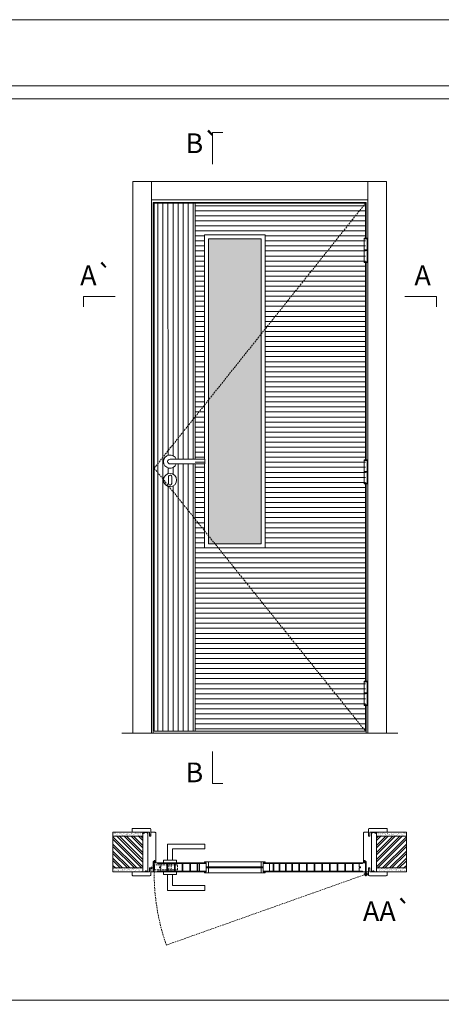
# Model space of a CAD drawing. Units: millimetres. Extents: x 5126 to 7226, y 1188 to 2673.
# Drawn here: x 6345 to 6504, y 2300 to 2673 of the extents above; entities that cross this region are included whole.
import ezdxf
from ezdxf.enums import TextEntityAlignment as Align

# ---------------------------------------------------------------- set-up
doc = ezdxf.new("R2010")
doc.units = ezdxf.units.MM
doc.linetypes.add('DASHED2', pattern=[9.525, 6.35, -3.175])
for name, color, linetype, lineweight in [('1-VISIVEIS', 7, 'Continuous', 0), ('Aduela', 4, 'Continuous', 0), ('Bites', 40, 'Continuous', 0), ('Borracha batente', 215, 'Continuous', 0), ('Espuma de aplicação', 9, 'Continuous', 0), ('Ferragens', 3, 'Continuous', 0), ('Guarniçao', 2, 'Continuous', 0), ('Linha corte', 20, 'Continuous', 20), ('Mapa vaos', 7, 'Continuous', 0), ('Parede', 91, 'Continuous', 0), ('Porta', 1, 'Continuous', 0), ('Sentido abertura', 8, 'Continuous', 0), ('Vidro', 4, 'Continuous', 0)]:
    doc.layers.add(name, color=color, linetype=linetype, lineweight=lineweight)
doc.styles.add('ÁREAS', font='arial.ttf')

msp = doc.modelspace()

# ---------------------------------------------------------------- hatches: boundary and pattern name
at = {"layer": 'Parede'}
h = msp.add_hatch(dxfattribs=at)
h.set_pattern_fill('AR-SAND', color=256, scale=0.020003, style=0)
h.set_pattern_definition([(37.5, (-11101069.5977, -8236128.3828), (-0.03200596025, 0.978989639655), [0, -0.77228871483, 0, -0.863743957376, 0, -0.825637606316]), (7.5, (-11101069.5977, -8236128.3828), (0.8991964324, 1.43388918275), [0, -0.416629438264, 0, -0.69607601271, 0, -0.266744457425]), (327.5, (-11101070.2226, -8236128.3828), (1.58224844865, 0.0028748485), [0, -0.254042340405, 0, -0.914552425457, 0, -1.193998999903]), (317.5, (-11101070.2226, -8236128.3828), (1.52736746628, 0.4459329687), [0, -0.127021170202, 0, -0.599539923355, 0, -0.685914319093])])
h.paths.add_polyline_path([(6391.37, 2364.88, -0.113135), (6391.37, 2364.99), (6391.37, 2365.23), (6389.25, 2365.23), (6387.65, 2365.23), (6387.65, 2365.23), (6380.08, 2365.23), (6380.08, 2363.73), (6391.37, 2363.73)])
h.paths.add_polyline_path([(6391.37, 2351.73), (6380.08, 2351.73), (6380.08, 2350.57), (6391.37, 2350.57)])
h = msp.add_hatch(dxfattribs=at)
h.set_pattern_fill('AR-SAND', color=256, scale=0.020003, style=0)
h.set_pattern_definition([(142.5, (11113940.8336, -8236128.3828), (0.03200596025, 0.978989639655), [0, -0.77228871483, 0, -0.863743957376, 0, -0.825637606316]), (172.5, (11113940.8336, -8236128.3828), (-0.8991964324, 1.43388918275), [0, -0.416629438264, 0, -0.69607601271, 0, -0.266744457425]), (212.5, (11113941.4585, -8236128.3828), (-1.58224844865, 0.0028748485), [0, -0.254042340405, 0, -0.914552425457, 0, -1.193998999903]), (222.5, (11113941.4585, -8236128.3828), (-1.52736746628, 0.4459329687), [0, -0.127021170202, 0, -0.599539923355, 0, -0.685914319093])])
h.paths.add_polyline_path([(6479.87, 2364.88, 0.113135), (6479.87, 2364.99), (6479.87, 2365.23), (6481.98, 2365.23), (6483.58, 2365.23), (6483.58, 2365.23), (6491.15, 2365.23), (6491.15, 2363.73), (6479.87, 2363.73)])
h.paths.add_polyline_path([(6479.87, 2351.73), (6491.15, 2351.73), (6491.15, 2350.57), (6479.87, 2350.57)])
h = msp.add_hatch(dxfattribs=at)
h.set_pattern_fill('ANSI32', color=256, scale=0.200033, style=0)
h.set_pattern_definition([(135, (15033.45, -2972.9273), (1.34726296, 1.34726296), []), (135, (15032.5518, -2972.9273), (1.34726296, 1.34726296), [])])
h.paths.add_polyline_path([(6380.08, 2363.73), (6380.08, 2351.73), (6391.37, 2351.73), (6391.37, 2363.73)])
h = msp.add_hatch(dxfattribs=at)
h.set_pattern_fill('ANSI32', color=256, scale=0.200033, style=0)
h.set_pattern_definition([(45, (-2162.2141, -2972.9273), (-1.34726296, 1.34726296), []), (45, (-2161.316, -2972.9273), (-1.34726296, 1.34726296), [])])
h.paths.add_polyline_path([(6491.15, 2363.73), (6491.15, 2351.73), (6479.87, 2351.73), (6479.87, 2363.73)])
at = {"layer": 'Porta'}
h = msp.add_hatch(dxfattribs=at)
h.set_pattern_fill('ANSI31', color=256, scale=0.6001, angle=45, style=0)
h.set_pattern_definition([(90, (-1107131.4228, -835059.6551), (-1.905317553, 3e-16), [])])
edge = h.paths.add_edge_path()
edge.add_arc((6401.71, 2505.63), 2.5, 21.1002, 338.8998)
edge.add_line((6404.05, 2504.73), (6411.21, 2504.73))
edge.add_line((6411.21, 2504.73), (6411.21, 2403.5))
edge.add_line((6411.21, 2403.5), (6395.71, 2403.5))
edge.add_line((6395.71, 2403.5), (6395.71, 2603.5))
edge.add_line((6395.71, 2603.5), (6411.21, 2603.5))
edge.add_line((6411.21, 2603.5), (6411.21, 2506.53))
edge.add_line((6411.21, 2506.53), (6404.05, 2506.53))
edge = h.paths.add_edge_path(flags=0)
edge.add_arc((6401.71, 2498.63), 2.5, 180, 360)
edge.add_arc((6401.71, 2498.63), 2.5, 0, 180)
h = msp.add_hatch(dxfattribs=at)
h.set_pattern_fill('ANSI31', color=256, scale=0.6001, angle=135, style=0)
h.set_pattern_definition([(180, (-131155.812, -78708.805), (-3e-16, -1.905317553), [])])
h.paths.add_polyline_path([(6411.21, 2403.5), (6475.72, 2403.5), (6475.72, 2603.5), (6411.21, 2603.5)])
edge = h.paths.add_edge_path(flags=16)
edge.add_line((6414.71, 2506.53), (6414.71, 2591.5))
edge.add_line((6414.71, 2591.5), (6437.71, 2591.5))
edge.add_line((6437.71, 2591.5), (6437.71, 2473))
edge.add_line((6437.71, 2473), (6414.71, 2473))
edge.add_line((6414.71, 2473), (6414.71, 2504.73))
at = {"layer": 'Vidro'}
msp.add_hatch(color=4, dxfattribs=at).paths.add_polyline_path([(6416.21, 2504.73), (6416.21, 2474.5), (6436.21, 2474.5), (6436.21, 2590), (6416.21, 2590)])

# ---------------------------------------------------------------- linework, layer by layer
at = {"layer": '1-VISIVEIS'}
msp.add_lwpolyline([(6405.84, 2353.73), (6415.41, 2353.73)], dxfattribs=at)
at = {"layer": 'Aduela'}
for points in [[(6475.92, 2590.23), (6475.92, 2603.8), (6395.31, 2603.8), (6395.31, 2402.8), (6475.92, 2402.8), (6475.92, 2413.32)], [(6475.92, 2506.35), (6475.92, 2581.08)], [(6475.92, 2422.47), (6475.92, 2497.2)]]:
    msp.add_lwpolyline(points, dxfattribs=at)
for points in [[(6395.01, 2350.23, 0.414214), (6395.31, 2350.53), (6395.31, 2354.12), (6395.69, 2354.12), (6395.69, 2354.57), (6395.82, 2354.57), (6396.01, 2354.57), (6396.01, 2354.12), (6396.31, 2354.12), (6396.31, 2364.93, 0.415021), (6396.01, 2365.23), (6394.39, 2365.23), (6394.39, 2364.23), (6393.95, 2364.23), (6393.95, 2365.23), (6393.31, 2365.23), (6393.31, 2350.23), (6393.31, 2350.23), (6393.31, 2350.23), (6393.31, 2350.23), (6393.31, 2350.23), (6393.31, 2350.23), (6393.31, 2350.23), (6393.31, 2350.23), (6393.31, 2350.23), (6393.95, 2350.23), (6393.95, 2351.73), (6394.41, 2351.73), (6394.41, 2350.23), (6395.01, 2350.23)], [(6476.22, 2350.23, -0.414214), (6475.92, 2350.53), (6475.92, 2354.12), (6475.54, 2354.12), (6475.54, 2354.57), (6475.42, 2354.57), (6475.22, 2354.57), (6475.22, 2354.12), (6474.92, 2354.12), (6474.92, 2364.93, -0.415021), (6475.22, 2365.23), (6476.84, 2365.23), (6476.84, 2363.83), (6477.28, 2363.83), (6477.28, 2365.23), (6477.92, 2365.23), (6477.92, 2350.23), (6477.92, 2350.23), (6477.92, 2350.23), (6477.92, 2350.23), (6477.92, 2350.23), (6477.92, 2350.23), (6477.92, 2350.23), (6477.92, 2350.23), (6477.92, 2350.23), (6477.28, 2350.23), (6477.28, 2351.73), (6476.82, 2351.73), (6476.82, 2350.23), (6476.22, 2350.23)]]:
    msp.add_lwpolyline(points, format="xyb", dxfattribs=at)
at = {"layer": 'Bites'}
for p, q in [((6416.04, 2354.04), (6436.21, 2354.04)), ((6415.44, 2349.92), (6436.41, 2349.92))]:
    msp.add_line(p, q, dxfattribs=at)
for points in [[(6414.71, 2504.73), (6414.71, 2473), (6437.71, 2473), (6437.71, 2591.5), (6414.71, 2591.5), (6414.71, 2506.53)], [(6416.21, 2504.73), (6416.21, 2474.5), (6436.21, 2474.5), (6436.21, 2590), (6416.21, 2590), (6416.21, 2504.73)], [(6414.71, 2354.04), (6416.21, 2354.04), (6416.21, 2352.18), (6415.41, 2352.18), (6415.41, 2352.18), (6415.41, 2352.18), (6415.41, 2353.73), (6414.71, 2353.73), (6414.71, 2354.04)], [(6437.71, 2354.04), (6436.21, 2354.04), (6436.21, 2352.18), (6437.01, 2352.18), (6437.01, 2352.18), (6437.01, 2352.18), (6437.01, 2353.73), (6437.71, 2353.73), (6437.71, 2354.04)], [(6414.71, 2349.92), (6416.21, 2349.92), (6416.21, 2351.77), (6415.41, 2351.77), (6415.41, 2351.77), (6415.41, 2351.77), (6415.41, 2350.23), (6414.71, 2350.23), (6414.71, 2349.92)], [(6437.71, 2349.92), (6436.21, 2349.92), (6436.21, 2351.77), (6437.01, 2351.77), (6437.01, 2351.77), (6437.01, 2351.77), (6437.01, 2350.23), (6437.71, 2350.23), (6437.71, 2349.92)]]:
    msp.add_lwpolyline(points, dxfattribs=at)
for points in [[(6415.41, 2353.73), (6415.41, 2352.18), (6416.21, 2352.18), (6416.21, 2354.04, -0.926748), (6416.21, 2354.04), (6414.71, 2354.04, -0.667767), (6414.71, 2354.04), (6414.71, 2353.73), (6415.36, 2353.73)], [(6415.41, 2350.23), (6415.41, 2351.77), (6416.21, 2351.77), (6416.21, 2349.92, 0.459088), (6416.21, 2349.92), (6414.71, 2349.92, 0.667187), (6414.71, 2349.92), (6414.71, 2350.23), (6415.36, 2350.23)]]:
    msp.add_lwpolyline(points, format="xyb", close=True, dxfattribs=at)
at = {"layer": 'Borracha batente'}
for points in [[(6395.82, 2354.57), (6395.82, 2354.57), (6395.82, 2354.57), (6395.82, 2354.57), (6395.82, 2354.57), (6395.82, 2354.57), (6396.01, 2354.41), (6395.98, 2354.37), (6396.01, 2354.41), (6395.98, 2354.37), (6395.86, 2354.42), (6395.86, 2354.33), (6396.01, 2354.21), (6395.96, 2354.18), (6395.86, 2354.25), (6395.86, 2354.12), (6396.31, 2354.12), (6396.32, 2353.74), (6395.83, 2353.73, 0.394074), (6395.46, 2353.55), (6395.31, 2353.48), (6395.31, 2353.48), (6395.31, 2353.87, -0.414213), (6395.56, 2354.12), (6395.81, 2354.12), (6395.81, 2354.24), (6395.75, 2354.17), (6395.7, 2354.21), (6395.81, 2354.32), (6395.81, 2354.44), (6395.72, 2354.37), (6395.69, 2354.41), (6395.72, 2354.37), (6395.69, 2354.41), (6395.82, 2354.57), (6395.82, 2354.57), (6395.82, 2354.57), (6395.82, 2354.57), (6395.82, 2354.57), (6395.82, 2354.57)], [(6475.42, 2354.57), (6475.42, 2354.57), (6475.42, 2354.57), (6475.42, 2354.57), (6475.42, 2354.57), (6475.42, 2354.57), (6475.22, 2354.41), (6475.25, 2354.37), (6475.22, 2354.41), (6475.25, 2354.37), (6475.37, 2354.42), (6475.37, 2354.33), (6475.23, 2354.21), (6475.28, 2354.18), (6475.37, 2354.25), (6475.37, 2354.12), (6474.92, 2354.12), (6474.92, 2353.74), (6475.4, 2353.73, -0.394074), (6475.78, 2353.55), (6475.92, 2353.48), (6475.92, 2353.48), (6475.92, 2353.87, 0.414213), (6475.67, 2354.12), (6475.43, 2354.12), (6475.43, 2354.24), (6475.49, 2354.17), (6475.54, 2354.21), (6475.43, 2354.32), (6475.43, 2354.44), (6475.51, 2354.37), (6475.54, 2354.41), (6475.51, 2354.37), (6475.54, 2354.41), (6475.42, 2354.57), (6475.42, 2354.57), (6475.42, 2354.57), (6475.42, 2354.57), (6475.42, 2354.57), (6475.42, 2354.57)], [(6475.42, 2354.57), (6475.42, 2354.57), (6475.42, 2354.57), (6475.42, 2354.57), (6475.42, 2354.57), (6475.42, 2354.57), (6475.22, 2354.41), (6475.25, 2354.37), (6475.22, 2354.41), (6475.25, 2354.37), (6475.37, 2354.42), (6475.37, 2354.33), (6475.23, 2354.21), (6475.28, 2354.18), (6475.37, 2354.25), (6475.37, 2354.12), (6474.92, 2354.12), (6474.92, 2353.74), (6475.4, 2353.73, -0.394074), (6475.78, 2353.55), (6475.92, 2353.48), (6475.92, 2353.48), (6475.92, 2353.87, 0.414213), (6475.67, 2354.12), (6475.43, 2354.12), (6475.43, 2354.24), (6475.49, 2354.17), (6475.54, 2354.21), (6475.43, 2354.32), (6475.43, 2354.44), (6475.51, 2354.37), (6475.54, 2354.41), (6475.51, 2354.37), (6475.54, 2354.41), (6475.42, 2354.57), (6475.42, 2354.57), (6475.42, 2354.57), (6475.42, 2354.57), (6475.42, 2354.57), (6475.42, 2354.57)]]:
    msp.add_lwpolyline(points, format="xyb", dxfattribs=at)
for points in [[(6395.51, 2354), (6395.51, 2354), (6396.19, 2354), (6396.19, 2353.83), (6395.83, 2353.85, 0.360954), (6395.5, 2353.68, -0.171185)], [(6475.73, 2354), (6475.73, 2354), (6475.04, 2354), (6475.04, 2353.83), (6475.4, 2353.85, -0.360954), (6475.73, 2353.68, 0.171185)]]:
    msp.add_lwpolyline(points, format="xyb", close=True, dxfattribs=at)
at = {"layer": 'Espuma de aplicação'}
for points in [[(6393.31, 2364.53, 0.430929), (6392.89, 2365.02, 0.47587), (6391.86, 2364.88, 0.610207), (6391.37, 2364.48), (6391.37, 2350.46, 0.36478), (6391.64, 2350.26, 0.443486), (6392.56, 2350.74, 0.454961), (6393.31, 2350.6), (6393.31, 2364.53)], [(6477.92, 2364.53, -0.430929), (6478.34, 2365.02, -0.47587), (6479.38, 2364.88, -0.610207), (6479.87, 2364.48), (6479.87, 2350.46, -0.36478), (6479.6, 2350.26, -0.443486), (6478.68, 2350.74, -0.454961), (6477.92, 2350.6), (6477.92, 2364.53)]]:
    msp.add_lwpolyline(points, format="xyb", close=True, dxfattribs=at)
at = {"layer": 'Ferragens'}
for points in [[(6475.23, 2590.23), (6476.33, 2590.23), (6476.33, 2589.98), (6475.23, 2589.98)], [(6476.33, 2581.08), (6475.23, 2581.08), (6475.23, 2581.33), (6476.33, 2581.33)], [(6475.23, 2506.35), (6476.33, 2506.35), (6476.33, 2506.1), (6475.23, 2506.1)], [(6476.33, 2497.2), (6475.23, 2497.2), (6475.23, 2497.45), (6476.33, 2497.45)], [(6475.23, 2422.47), (6476.33, 2422.47), (6476.33, 2422.22), (6475.23, 2422.22)], [(6476.33, 2413.32), (6475.23, 2413.32), (6475.23, 2413.57), (6476.33, 2413.57)]]:
    msp.add_lwpolyline(points, close=True, dxfattribs=at)
for points in [[(6475.23, 2585.78), (6475.23, 2589.98)], [(6475.23, 2589.98), (6476.33, 2589.98)], [(6476.33, 2589.98), (6476.33, 2585.78)], [(6476.33, 2585.53), (6475.23, 2585.53)], [(6475.23, 2581.33), (6475.23, 2585.53)], [(6476.33, 2585.53), (6476.33, 2581.33)], [(6476.33, 2581.33), (6475.23, 2581.33)], [(6475.23, 2501.9), (6475.23, 2506.1)], [(6475.23, 2506.1), (6476.33, 2506.1)], [(6476.33, 2506.1), (6476.33, 2501.9)], [(6476.33, 2501.65), (6475.23, 2501.65)], [(6475.23, 2497.45), (6475.23, 2501.65)], [(6476.33, 2501.65), (6476.33, 2497.45)], [(6476.33, 2497.45), (6475.23, 2497.45)], [(6475.23, 2418.02), (6475.23, 2422.22)], [(6475.23, 2422.22), (6476.33, 2422.22)], [(6476.33, 2422.22), (6476.33, 2418.02)], [(6476.33, 2417.77), (6475.23, 2417.77)], [(6475.23, 2413.57), (6475.23, 2417.77)], [(6476.33, 2417.77), (6476.33, 2413.57)], [(6476.33, 2413.57), (6475.23, 2413.57)], [(6400.81, 2354.73), (6400.81, 2360.73), (6414.82, 2360.73), (6414.82, 2358.93), (6402.61, 2358.93), (6402.61, 2358.93), (6402.61, 2354.73)], [(6399.21, 2353.73), (6404.21, 2353.73), (6404.21, 2354.73), (6399.21, 2354.73), (6399.21, 2353.73)], [(6399.21, 2350.24), (6404.21, 2350.24), (6404.21, 2349.24), (6399.21, 2349.24), (6399.21, 2350.24)], [(6400.81, 2349.24), (6400.81, 2343.24), (6414.82, 2343.24), (6414.82, 2345.04), (6402.61, 2345.04), (6402.61, 2345.04), (6402.61, 2349.24)], [(6475.06, 2349.38), (6476.77, 2349.38)], [(6475.87, 2350.19), (6475.87, 2348.57)]]:
    msp.add_lwpolyline(points, dxfattribs=at)
at = {"layer": 'Ferragens', "ltscale": 2}
for points in [[(6476.33, 2585.53), (6475.23, 2585.53), (6475.23, 2585.78), (6476.33, 2585.78)], [(6476.33, 2501.65), (6475.23, 2501.65), (6475.23, 2501.9), (6476.33, 2501.9)], [(6476.33, 2417.77), (6475.23, 2417.77), (6475.23, 2418.02), (6476.33, 2418.02)]]:
    msp.add_lwpolyline(points, close=True, dxfattribs=at)
at = {"layer": 'Ferragens'}
for points in [[(6414.82, 2506.53), (6401.71, 2506.53, 1), (6401.71, 2504.73), (6414.82, 2504.73)], [(6402.34, 2499.88, 1.030309), (6401.09, 2499.84), (6401.09, 2497.35, 1), (6402.34, 2497.35), (6402.34, 2499.84)]]:
    msp.add_lwpolyline(points, format="xyb", close=True, dxfattribs=at)
at = {"layer": 'Ferragens', "linetype": 'DASHED2', "ltscale": 0.1}
for points in [[(6395.86, 2350.84), (6395.86, 2353.04), (6395.71, 2353.04), (6395.71, 2350.84)], [(6395.86, 2352.86), (6395.86, 2351.03), (6404.56, 2351.03), (6404.56, 2352.86)], [(6401.31, 2350.25), (6402.11, 2350.25), (6402.11, 2353.73), (6401.31, 2353.73)]]:
    msp.add_lwpolyline(points, close=True, dxfattribs=at)
msp.add_lwpolyline([(6395.71, 2351.49), (6394.71, 2351.49), (6394.71, 2351.68, -0.280411), (6395.71, 2352.7)], format="xyb", close=True, dxfattribs=at)
at = {"layer": 'Ferragens'}
for centre, radius in [((6401.71, 2498.63), 2.5), ((6475.87, 2349.38), 0.61), ((6475.87, 2349.38), 0.31)]:
    msp.add_circle(centre, radius, dxfattribs=at)
msp.add_arc((6401.71, 2505.63), 2.5, 21.1002, 338.8998, dxfattribs=at)
at = {"layer": 'Guarniçao'}
for points in [[(6394.65, 2402.8), (6387.65, 2402.8), (6387.65, 2611.72), (6394.65, 2611.72)], [(6394.65, 2604.72), (6476.58, 2604.72), (6476.58, 2611.72), (6394.65, 2611.72)], [(6476.58, 2402.8), (6483.58, 2402.8), (6483.58, 2611.72), (6476.58, 2611.72)]]:
    msp.add_lwpolyline(points, close=True, dxfattribs=at)
for points in [[(6394.39, 2363.83), (6394.39, 2366.43, 0.413444), (6394.09, 2366.73), (6387.69, 2366.73, 0.414212), (6387.39, 2366.43), (6387.39, 2365.23), (6389.25, 2365.23), (6389.25, 2365.23), (6393.22, 2365.23), (6393.22, 2365.23), (6393.22, 2365.23), (6393.95, 2365.23), (6393.95, 2363.83), (6394.39, 2363.83), (6394.39, 2366.43)], [(6476.84, 2363.83), (6476.84, 2366.43, -0.413444), (6477.14, 2366.73), (6483.55, 2366.73, -0.414212), (6483.85, 2366.43), (6483.85, 2365.23), (6481.98, 2365.23), (6481.98, 2365.23), (6478.01, 2365.23), (6478.01, 2365.23), (6478.01, 2365.23), (6477.28, 2365.23), (6477.28, 2363.83), (6476.84, 2363.83), (6476.84, 2366.43)], [(6394.39, 2351.63), (6394.39, 2349.03, -0.413444), (6394.09, 2348.73), (6387.69, 2348.73, -0.414212), (6387.39, 2349.03), (6387.39, 2350.23), (6389.25, 2350.23), (6389.25, 2350.23), (6393.22, 2350.23), (6393.22, 2350.23), (6393.22, 2350.23), (6393.95, 2350.23), (6393.95, 2351.63), (6394.39, 2351.63), (6394.39, 2349.03)], [(6476.84, 2351.63), (6476.84, 2349.03, 0.413444), (6477.14, 2348.73), (6483.55, 2348.73, 0.414212), (6483.85, 2349.03), (6483.85, 2350.23), (6481.98, 2350.23), (6481.98, 2350.23), (6478.01, 2350.23), (6478.01, 2350.23), (6478.01, 2350.23), (6477.28, 2350.23), (6477.28, 2351.63), (6476.84, 2351.63), (6476.84, 2349.03)]]:
    msp.add_lwpolyline(points, format="xyb", dxfattribs=at)
at = {"layer": 'Linha corte'}
msp.add_line((6383.52, 2402.8), (6487.96, 2402.8), dxfattribs=at)
for points in [[(6380.08, 2365.23), (6387.39, 2365.23), (6387.39, 2366.43, -0.414214), (6387.69, 2366.73), (6394.09, 2366.73, -0.413444), (6394.39, 2366.43), (6394.39, 2365.23), (6396.01, 2365.23, 8.056184), (6396.01, 2365.23), (6396.01, 2365.23), (6396.01, 2365.23, -0.408009), (6396.31, 2364.94), (6396.31, 2354.12, 0.661107), (6396.31, 2354.12, 0.000013), (6396.01, 2354.12), (6396.01, 2354.57), (6395.69, 2354.57), (6395.69, 2354.12), (6395.31, 2354.12, -0.605841), (6395.31, 2354.12), (6395.31, 2350.53, -0.414214), (6395.01, 2350.23), (6394.39, 2350.23), (6394.39, 2349.03, -0.402814), (6394.09, 2348.73), (6387.69, 2348.73, -0.414212), (6387.39, 2349.03), (6387.39, 2350.23), (6380.08, 2350.23)], [(6491.15, 2365.23), (6483.85, 2365.23), (6483.85, 2366.43, 0.414214), (6483.55, 2366.73), (6477.14, 2366.73, 0.413444), (6476.84, 2366.43), (6476.84, 2365.23), (6475.22, 2365.23, -8.056184), (6475.22, 2365.23), (6475.22, 2365.23), (6475.22, 2365.23, 0.408009), (6474.92, 2364.94), (6474.92, 2354.12, -0.661107), (6474.92, 2354.12, -0.000013), (6475.22, 2354.12), (6475.22, 2354.57), (6475.54, 2354.57), (6475.54, 2354.12), (6475.92, 2354.12, 0.605841), (6475.92, 2354.12), (6475.92, 2350.53, 0.414214), (6476.22, 2350.23), (6476.84, 2350.23), (6476.84, 2349.03, 0.402814), (6477.14, 2348.73), (6483.55, 2348.73, 0.414212), (6483.85, 2349.03), (6483.85, 2350.23), (6491.15, 2350.23)], [(6437.71, 2354.04), (6437.71, 2353.73), (6475.72, 2353.73), (6475.72, 2350.23), (6437.71, 2350.23), (6437.71, 2349.92), (6436.21, 2349.92), (6436.21, 2349.92), (6436.21, 2349.92), (6436.21, 2349.92), (6436.21, 2351.77), (6436.21, 2351.77), (6416.21, 2351.77), (6416.21, 2351.77), (6416.21, 2349.92, 0.459088), (6416.21, 2349.92), (6414.71, 2349.92), (6414.71, 2349.92), (6414.71, 2350.23), (6395.71, 2350.23), (6395.71, 2353.73), (6414.71, 2353.73), (6414.71, 2354.04), (6414.71, 2354.04), (6416.21, 2354.04), (6416.21, 2354.04), (6416.21, 2352.18), (6436.21, 2352.18), (6436.21, 2354.04), (6436.21, 2354.04), (6436.21, 2354.04), (6436.21, 2354.04), (6437.71, 2354.04)]]:
    msp.add_lwpolyline(points, format="xyb", dxfattribs=at)
at = {"layer": 'Mapa vaos'}
msp.add_line((6475.91, 2402.8), (6483.86, 2402.8), dxfattribs=at)
for points in [[(5125.85, 1187.72), (7226.2, 1187.72), (7226.2, 2672.97), (5125.85, 2672.97)], [(5275.87, 1242.73), (7201.2, 1242.73), (7201.2, 2647.97), (5275.87, 2647.97)], [(6341.04, 2301.72), (6554.83, 2301.72), (6554.83, 2642.96), (6341.04, 2642.96)], [(6341.04, 2286.71), (6554.83, 2286.71), (6554.83, 2301.72), (6341.04, 2301.72)]]:
    msp.add_lwpolyline(points, close=True, dxfattribs=at)
for points in [[(6417.72, 2618.3), (6417.72, 2618.8), (6417.72, 2619.3), (6417.72, 2620.3), (6417.72, 2622.3), (6417.72, 2630.3), (6419.72, 2630.3), (6421.72, 2630.3)], [(6417.72, 2618.3), (6417.72, 2618.8), (6417.72, 2619.3), (6417.72, 2620.3), (6417.72, 2622.3), (6417.72, 2630.3), (6419.72, 2630.3), (6421.72, 2630.3)], [(6476.33, 2589.56), (6476.33, 2581.76)], [(6380.92, 2568.19), (6380.42, 2568.19), (6379.92, 2568.19), (6378.92, 2568.19), (6376.92, 2568.19), (6368.92, 2568.19), (6368.92, 2566.19), (6368.92, 2564.19)], [(6490.52, 2568.19), (6491.02, 2568.19), (6491.52, 2568.19), (6492.52, 2568.19), (6494.52, 2568.19), (6502.52, 2568.19), (6502.52, 2566.19), (6502.52, 2564.19)], [(6476.33, 2505.68), (6476.33, 2497.88)], [(6476.33, 2505.68), (6476.33, 2497.88)], [(6476.33, 2414.01), (6476.33, 2421.79)], [(6417.72, 2395.78), (6417.72, 2395.28), (6417.72, 2394.78), (6417.72, 2393.78), (6417.72, 2391.78), (6417.72, 2383.78), (6419.72, 2383.78), (6421.72, 2383.78)]]:
    msp.add_lwpolyline(points, dxfattribs=at)
at = {"layer": 'Parede'}
for points in [[(6380.08, 2363.73), (6391.37, 2363.73), (6391.37, 2365.23), (6380.08, 2365.23)], [(6491.15, 2363.73), (6479.87, 2363.73), (6479.87, 2365.23), (6491.15, 2365.23)], [(6380.08, 2363.73), (6380.08, 2351.73), (6391.37, 2351.73), (6391.37, 2363.73)], [(6491.15, 2363.73), (6491.15, 2351.73), (6479.87, 2351.73), (6479.87, 2363.73)], [(6380.08, 2351.73), (6391.37, 2351.73), (6391.37, 2350.23), (6380.08, 2350.23)], [(6491.15, 2351.73), (6479.87, 2351.73), (6479.87, 2350.23), (6491.15, 2350.23)]]:
    msp.add_lwpolyline(points, close=True, dxfattribs=at)
at = {"layer": 'Porta'}
for p, q in [((6414.71, 2591.5), (6414.71, 2591.5)), ((6414.71, 2591.5), (6414.71, 2591.04)), ((6475.72, 2581.08), (6475.72, 2581.08))]:
    msp.add_line(p, q, dxfattribs=at)
for points in [[(6395.71, 2603.5), (6411.21, 2603.5), (6411.21, 2506.53)], [(6411.21, 2504.73), (6411.21, 2504.73), (6411.21, 2403.5), (6395.71, 2403.5), (6395.71, 2603.5)], [(6411.21, 2504.73), (6411.21, 2403.5), (6475.72, 2403.5), (6475.72, 2413.32), (6475.23, 2413.32), (6475.23, 2422.47), (6475.72, 2422.47), (6475.72, 2497.2), (6475.23, 2497.2), (6475.23, 2506.35), (6475.72, 2506.35), (6475.72, 2581.08), (6475.23, 2581.08), (6475.23, 2590.23), (6475.72, 2590.23), (6475.72, 2603.5), (6411.21, 2603.5), (6411.21, 2506.53), (6411.21, 2506.51)], [(6414.71, 2591.5), (6437.71, 2591.5), (6437.71, 2473), (6414.71, 2473), (6414.71, 2504.73)], [(6414.71, 2506.53), (6414.71, 2591.5)], [(6414.71, 2506.53), (6414.71, 2591.5), (6437.71, 2591.5), (6437.71, 2473), (6414.71, 2473), (6414.71, 2504.73)], [(6395.71, 2353.73), (6396.95, 2353.73), (6396.95, 2353.42), (6398.18, 2353.42), (6398.18, 2353.31), (6398.18, 2352.18), (6397.67, 2352.18), (6397.67, 2351.77), (6398.18, 2351.77), (6398.18, 2350.54), (6396.95, 2350.54), (6396.95, 2350.23), (6395.71, 2350.23), (6395.71, 2353.73)], [(6400.45, 2353.42), (6400.45, 2350.54)], [(6400.71, 2353.42), (6400.71, 2350.54)], [(6403.34, 2353.42), (6403.34, 2350.54)], [(6403.6, 2353.42), (6403.6, 2350.54)], [(6406.24, 2353.42), (6406.24, 2350.54)], [(6406.5, 2353.42), (6406.5, 2350.54)], [(6409.14, 2353.42), (6409.14, 2350.54)], [(6409.39, 2353.42), (6409.39, 2350.54)], [(6412.03, 2353.42), (6412.03, 2350.54)], [(6412.29, 2353.42), (6412.29, 2350.54)], [(6440.68, 2353.42), (6440.68, 2350.54)], [(6440.94, 2353.42), (6440.94, 2350.54)], [(6443.06, 2353.42), (6443.06, 2350.54)], [(6443.32, 2353.42), (6443.32, 2350.54)], [(6445.44, 2353.42), (6445.44, 2350.54)], [(6445.7, 2353.42), (6445.7, 2350.54)], [(6447.82, 2353.42), (6447.82, 2350.54)], [(6448.08, 2353.42), (6448.08, 2350.54)], [(6450.46, 2353.42), (6450.46, 2350.54)], [(6450.72, 2353.42), (6450.72, 2350.54)], [(6453.36, 2353.42), (6453.36, 2350.54)], [(6453.61, 2353.42), (6453.61, 2350.54)], [(6456.25, 2353.42), (6456.25, 2350.54)], [(6456.51, 2353.42), (6456.51, 2350.54)], [(6459.15, 2353.42), (6459.15, 2350.54)], [(6459.41, 2353.42), (6459.41, 2350.54)], [(6462.04, 2353.42), (6462.04, 2350.54)], [(6462.3, 2353.42), (6462.3, 2350.54)], [(6464.94, 2353.42), (6464.94, 2350.54)], [(6465.2, 2353.42), (6465.2, 2350.54)], [(6467.83, 2353.42), (6467.83, 2350.54)], [(6468.09, 2353.42), (6468.09, 2350.54)], [(6470.73, 2353.42), (6470.73, 2350.54)], [(6470.99, 2353.42), (6470.99, 2350.54)], [(6475.72, 2353.73), (6474.49, 2353.73), (6474.49, 2353.42), (6473.25, 2353.42), (6473.25, 2353.31), (6473.25, 2352.18), (6473.77, 2352.18), (6473.77, 2351.77), (6473.25, 2351.77), (6473.25, 2350.54), (6474.49, 2350.54), (6474.49, 2350.23), (6475.72, 2350.23), (6475.72, 2353.73)]]:
    msp.add_lwpolyline(points, dxfattribs=at)
for points in [[(6396.95, 2353.73), (6415.41, 2353.73), (6415.41, 2353.42), (6396.95, 2353.42)], [(6415.41, 2350.54), (6412.81, 2350.54), (6412.81, 2353.42), (6415.41, 2353.42)], [(6474.49, 2353.73), (6437.01, 2353.73), (6437.01, 2353.42), (6474.49, 2353.42)], [(6439.4, 2350.54), (6437.01, 2350.54), (6437.01, 2353.42), (6439.4, 2353.42)], [(6396.95, 2350.23), (6415.41, 2350.23), (6415.41, 2350.54), (6396.95, 2350.54)], [(6474.49, 2350.23), (6437.01, 2350.23), (6437.01, 2350.54), (6474.49, 2350.54)]]:
    msp.add_lwpolyline(points, close=True, dxfattribs=at)
at = {"layer": 'Sentido abertura', "linetype": 'DASHED2', "ltscale": 0.1}
msp.add_line((6475.87, 2349.38), (6400.33, 2322.54), dxfattribs=at)
msp.add_lwpolyline([(6475.72, 2603.5), (6395.71, 2503.15), (6475.72, 2403.5)], dxfattribs=at)
msp.add_arc((6477.2, 2349.6), 81.49, 179.5539, 199.3924, dxfattribs=at)
at = {"layer": 'Vidro'}
for points in [[(6415.51, 2352.18), (6415.41, 2352.1), (6415.41, 2351.85), (6415.51, 2351.77), (6436.91, 2351.77)], [(6436.91, 2351.77), (6415.51, 2351.77), (6415.41, 2351.85), (6415.41, 2352.1), (6415.51, 2352.18), (6436.91, 2352.18), (6437.01, 2352.1), (6437.01, 2351.85), (6436.91, 2351.77), (6415.51, 2351.77)], [(6415.41, 2352.1), (6436.91, 2352.1)], [(6415.41, 2352.1), (6437.01, 2352.1)], [(6415.41, 2351.85), (6436.91, 2351.85)], [(6415.41, 2351.85), (6437.01, 2351.85)], [(6415.51, 2352.18), (6436.91, 2352.18)], [(6415.51, 2351.77), (6436.91, 2351.77)], [(6415.51, 2351.77), (6436.91, 2351.77)]]:
    msp.add_lwpolyline(points, dxfattribs=at)

# ---------------------------------------------------------------- texts
at = {"layer": 'Mapa vaos', "style": 'ÁREAS'}
for s, height, p in [('B`', 7.501, (6407.55, 2626.18)), ('A`', 7.501, (6367.68, 2576.14)), ('A', 7.5, (6494.2, 2576.14)), ('B', 7.5, (6407.55, 2387.92)), ('AA`', 7.501, (6474.7, 2335.37))]:
    msp.add_text(s, height=height, dxfattribs=at).set_placement(p, align=Align.MIDDLE_LEFT)

doc.saveas('drawing.dxf')
